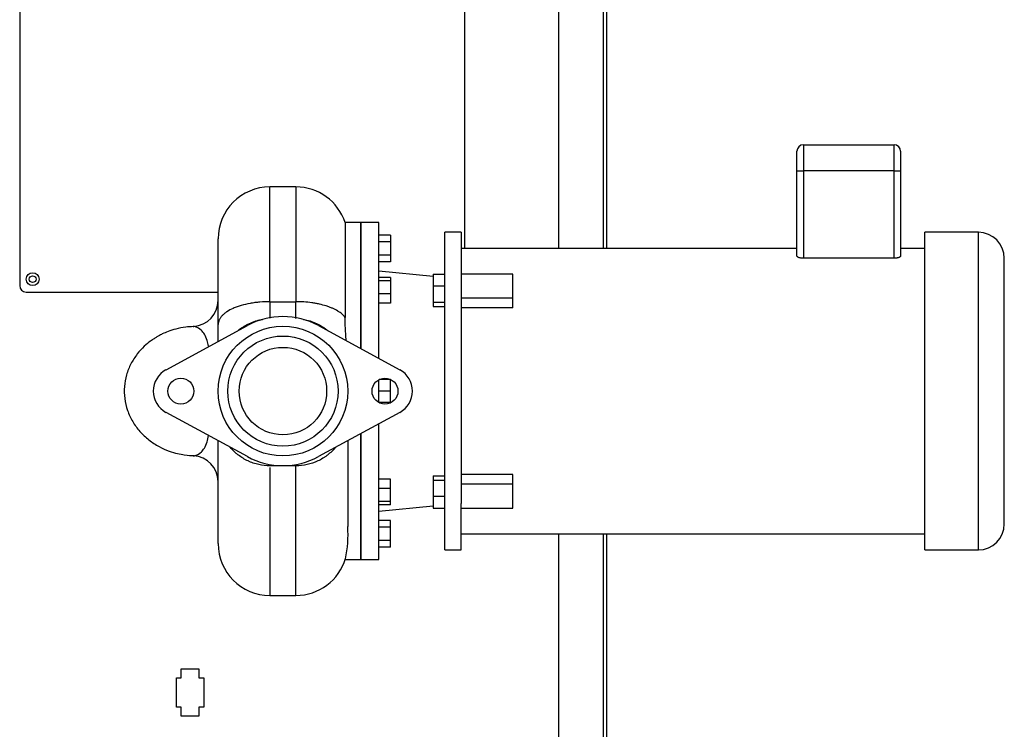
# Model space of a CAD drawing. Units: inches. Extents: x 1.44 to 10, y 0.92 to 7.43.
# Drawn here: x 2.24 to 3, y 1.48 to 2.03 of the extents above; entities that cross this region are included whole.
import ezdxf

# ---------------------------------------------------------------- set-up
doc = ezdxf.new("R2010")
doc.units = ezdxf.units.IN
doc.header["$MEASUREMENT"] = 0
for name, color, linetype in [('BODY', 7, 'Continuous'), ('Default', 7, 'Continuous'), ('JKB60393', 7, 'Continuous'), ('JKB60395', 7, 'Continuous'), ('JKB60410', 7, 'Continuous'), ('MOTOR', 7, 'Continuous'), ('TRANSITION', 7, 'Continuous')]:
    doc.layers.add(name, color=color, linetype=linetype)

# ---------------------------------------------------------------- blocks, each defined once
blk = doc.blocks.new('SE3')
at = {"layer": 'BODY', "color": 7, "linetype": 'Continuous'}
for p, q in [((2.43386, 1.81097), (2.43386, 1.89948)), ((2.45386, 1.89948), (2.43386, 1.89948)), ((2.45386, 1.89948), (2.45386, 1.81097)), ((2.49186, 1.87198), (2.49186, 1.79889)), ((2.50386, 1.87198), (2.49186, 1.87198)), ((2.50386, 1.87198), (2.50386, 1.77483)), ((2.39386, 1.7934), (2.39386, 1.85948)), ((2.43386, 1.81097), (2.45386, 1.81097)), ((2.43386, 1.81097), (2.43386, 1.79819)), ((2.45386, 1.79791), (2.45386, 1.81097)), ((2.39386, 1.78017), (2.39386, 1.7934)), ((2.35365, 1.75842), (2.41642, 1.79251)), ((2.4713, 1.79251), (2.53408, 1.75842)), ((2.41642, 1.69145), (2.35365, 1.72553)), ((2.53408, 1.72553), (2.4713, 1.69145)), ((2.39386, 1.62436), (2.39386, 1.70389)), ((2.49386, 1.704), (2.49386, 1.63742)), ((2.50386, 1.70913), (2.50386, 1.61198)), ((2.43386, 1.68434), (2.43386, 1.68433)), ((2.45386, 1.68433), (2.43386, 1.68433)), ((2.43386, 1.68315), (2.43386, 1.58436)), ((2.45386, 1.58435), (2.45386, 1.68434)), ((2.4919, 1.61198), (2.50386, 1.61198)), ((2.43386, 1.58436), (2.45386, 1.58436)), ((2.45386, 1.58435), (2.45386, 1.58435))]:
    blk.add_line(p, q, dxfattribs=at)
for centre, radius in [((2.44386, 1.74198), 0.05), ((2.44386, 1.74198), 0.0425), ((2.44386, 1.74198), 0.03375), ((2.36511, 1.74198), 0.01), ((2.52261, 1.74198), 0.01)]:
    blk.add_circle(centre, radius, dxfattribs=at)
for centre, radius, start, end in [((2.43386, 1.85948), 0.04, 90, 180), ((2.45386, 1.85948), 0.04, 18.20996, 90), ((2.37386, 1.81189), 0.02, 273.28991, 359.87064), ((2.44386, 1.74198), 0.0575, 61.5, 118.5), ((2.36257, 1.74198), 0.01871, 118.5, 241.5), ((2.52515, 1.74198), 0.01871, 298.5, 61.5), ((2.37386, 1.67208), 0.02, 0.15758, 87.00131), ((2.44386, 1.74198), 0.0575, 241.5, 298.5), ((2.40876, 1.63132), 0.08532, 347.39307, 4.09932), ((2.43386, 1.62436), 0.04, 180.00033, 269.99949), ((2.45386, 1.62436), 0.04, 270.00245, 343.4483)]:
    blk.add_arc(centre, radius, start, end, dxfattribs=at)
for points, knots in [([(2.43386, 1.81097), (2.43122, 1.81097), (2.42862, 1.81086), (2.42479, 1.81052), (2.42352, 1.81038), (2.42101, 1.81005), (2.41976, 1.80985), (2.41613, 1.80919), (2.41384, 1.80865), (2.41112, 1.80786), (2.41058, 1.80769), (2.40953, 1.80735), (2.40901, 1.80717), (2.40748, 1.80662), (2.40651, 1.80623), (2.40374, 1.80502), (2.40209, 1.80414), (2.40026, 1.80294), (2.3999, 1.80269), (2.39923, 1.8022), (2.3989, 1.80194), (2.39798, 1.80118), (2.39686, 1.80015), (2.39598, 1.79907), (2.39541, 1.79825), (2.39523, 1.79797), (2.39491, 1.79741), (2.39476, 1.79713), (2.39438, 1.79628), (2.39418, 1.79571), (2.39393, 1.79456), (2.39386, 1.79398), (2.39386, 1.7934)], [0, 0, 0, 0, 0.125, 0.125, 0.1875, 0.1875, 0.25, 0.25, 0.375, 0.375, 0.40625, 0.40625, 0.4375, 0.4375, 0.5, 0.5, 0.625, 0.625, 0.65625, 0.65625, 0.6875, 0.6875, 0.75, 0.8125, 0.8125, 0.84375, 0.84375, 0.875, 0.875, 0.9375, 0.9375, 1, 1, 1, 1]), ([(2.49186, 1.79889), (2.49121, 1.79976), (2.4904, 1.8006), (2.48898, 1.80183), (2.48846, 1.80223), (2.48736, 1.80302), (2.48677, 1.8034), (2.48492, 1.80451), (2.48357, 1.8052), (2.48135, 1.80617), (2.48059, 1.80648), (2.47899, 1.80708), (2.47816, 1.80737), (2.47561, 1.80817), (2.47384, 1.80865), (2.47105, 1.80927), (2.47011, 1.80946), (2.46817, 1.80981), (2.46718, 1.80997), (2.46418, 1.8104), (2.46216, 1.81061), (2.45805, 1.8109), (2.45597, 1.81097), (2.45386, 1.81097)], [0, 0, 0, 0, 0.125, 0.125, 0.1875, 0.1875, 0.25, 0.25, 0.375, 0.375, 0.4375, 0.4375, 0.5, 0.5, 0.625, 0.625, 0.6875, 0.6875, 0.75, 0.75, 0.875, 0.875, 1, 1, 1, 1]), ([(2.40918, 1.78858), (2.41052, 1.7897), (2.41193, 1.79073), (2.41415, 1.79215), (2.41492, 1.7926), (2.41646, 1.79345), (2.41724, 1.79384), (2.41962, 1.79494), (2.42125, 1.79557), (2.42375, 1.79633), (2.42459, 1.79656), (2.4263, 1.79695), (2.42717, 1.79712), (2.42805, 1.79726)], [0, 0, 0, 0, 0.25, 0.25, 0.375, 0.375, 0.5, 0.5, 0.75, 0.75, 0.875, 0.875, 1, 1, 1, 1]), ([(2.45968, 1.79726), (2.4614, 1.79699), (2.4631, 1.7966), (2.46562, 1.79583), (2.46645, 1.79554), (2.4681, 1.79491), (2.46891, 1.79457), (2.47129, 1.79347), (2.47282, 1.79263), (2.47503, 1.79122), (2.47575, 1.79073), (2.47717, 1.78969), (2.47786, 1.78914), (2.47854, 1.78858)], [0, 0, 0, 0, 0.25, 0.25, 0.375, 0.375, 0.5, 0.5, 0.75, 0.75, 0.875, 0.875, 1, 1, 1, 1]), ([(2.49278, 1.78088), (2.49275, 1.7812), (2.49272, 1.78153), (2.49244, 1.78476), (2.49221, 1.78763), (2.49193, 1.7933), (2.49186, 1.79611), (2.49186, 1.79889)], [0.4718689, 0.4718689, 0.4718689, 0.4718689, 0.5, 0.5, 0.75, 0.75, 1, 1, 1, 1]), ([(2.37499, 1.79175), (2.37274, 1.79167), (2.36842, 1.79148), (2.3617, 1.79011), (2.35576, 1.78825), (2.35133, 1.78635), (2.34845, 1.78485), (2.34621, 1.78356), (2.34427, 1.78237), (2.3409, 1.78004), (2.33637, 1.77628), (2.33107, 1.77048), (2.32633, 1.76311), (2.32292, 1.75458), (2.32126, 1.74548), (2.32149, 1.73614), (2.32367, 1.72697), (2.32768, 1.71837), (2.33332, 1.71067), (2.3403, 1.70413), (2.34795, 1.69912), (2.35577, 1.69563), (2.36278, 1.69363), (2.36959, 1.69249), (2.37304, 1.69228), (2.37556, 1.69221)], [0, 0, 0, 0, 0.043726, 0.099271, 0.142401, 0.173889, 0.19481, 0.201904, 0.216759, 0.234673, 0.27053, 0.315288, 0.366296, 0.41743, 0.468676, 0.520443, 0.572979, 0.625715, 0.678802, 0.732352, 0.785644, 0.832279, 0.874273, 0.917301, 1, 1, 1, 1]), ([(2.37492, 1.7919), (2.37492, 1.7919), (2.37491, 1.7919), (2.3746, 1.79194), (2.37459, 1.79194), (2.37479, 1.79191), (2.37479, 1.79191), (2.3748, 1.79191)], [0.8115643, 0.8115643, 0.8115643, 0.8115643, 0.8125, 0.8125, 0.875, 0.875, 0.8768699, 0.8768699, 0.8768699, 0.8768699]), ([(2.38644, 1.77661), (2.38611, 1.77825), (2.38574, 1.77971), (2.38472, 1.78298), (2.38403, 1.78453), (2.38258, 1.78707), (2.38179, 1.78805), (2.37946, 1.79035), (2.37797, 1.79103), (2.37585, 1.79178), (2.37523, 1.79185), (2.37492, 1.7919)], [0.6040973, 0.6040973, 0.6040973, 0.6040973, 0.625, 0.625, 0.65625, 0.65625, 0.6875, 0.6875, 0.75, 0.75, 0.8115643, 0.8115643, 0.8115643, 0.8115643]), ([(2.37483, 1.69205), (2.37481, 1.69205), (2.3748, 1.69205), (2.3746, 1.69202), (2.3746, 1.69202), (2.3752, 1.6921), (2.37581, 1.69217), (2.37792, 1.69291), (2.37941, 1.69358), (2.38252, 1.6966), (2.38408, 1.69899), (2.38574, 1.70422), (2.38614, 1.70584), (2.3865, 1.70765)], [0.1200387, 0.1200387, 0.1200387, 0.1200387, 0.125, 0.125, 0.1875, 0.1875, 0.25, 0.25, 0.3125, 0.3125, 0.375, 0.375, 0.3977731, 0.3977731, 0.3977731, 0.3977731]), ([(2.43386, 1.68433), (2.43092, 1.68433), (2.42804, 1.68465), (2.4238, 1.68559), (2.42239, 1.68598), (2.42031, 1.68669), (2.41962, 1.68694), (2.41827, 1.68748), (2.4176, 1.68777), (2.41432, 1.68931), (2.41184, 1.69081), (2.40893, 1.69304), (2.40836, 1.6935), (2.40725, 1.69445), (2.40671, 1.69494), (2.40514, 1.69645), (2.40415, 1.69751), (2.40322, 1.69862)], [0, 0, 0, 0, 0.25, 0.25, 0.375, 0.375, 0.4375, 0.4375, 0.5, 0.5, 0.75, 0.75, 0.8125, 0.8125, 0.875, 0.875, 1, 1, 1, 1]), ([(2.4845, 1.69862), (2.48262, 1.69638), (2.48053, 1.69438), (2.47766, 1.69217), (2.47707, 1.69174), (2.47587, 1.69092), (2.47525, 1.69052), (2.47338, 1.68938), (2.47209, 1.6887), (2.46816, 1.68686), (2.46542, 1.68592), (2.45969, 1.68465), (2.45679, 1.68433), (2.45386, 1.68433)], [0, 0, 0, 0, 0.25, 0.25, 0.3125, 0.3125, 0.375, 0.375, 0.5, 0.5, 0.75, 0.75, 1, 1, 1, 1])]:
    blk.add_open_spline(points, degree=3, knots=knots, dxfattribs=at)
blk.add_open_spline([(2.37545, 1.69217), (2.37517, 1.69211), (2.37496, 1.69207), (2.37483, 1.69205)], degree=3, dxfattribs=at)
at = {"layer": 'JKB60393', "color": 7, "linetype": 'Continuous'}
for p, q in [((2.24076, 2.63333), (2.24076, 1.82333)), ((2.58407, 2.13697), (2.58407, 1.85198)), ((2.24576, 1.81833), (2.39386, 1.81833))]:
    blk.add_line(p, q, dxfattribs=at)
blk.add_circle((2.25076, 1.82833), 0.005, dxfattribs=at)
blk.add_arc((2.24576, 1.82333), 0.005, 180, 270, dxfattribs=at)
at = {"layer": 'JKB60395', "color": 7, "linetype": 'Continuous'}
for p, q in [((2.36547, 1.52085), (2.36547, 1.52785)), ((2.36547, 1.52785), (2.37907, 1.52785)), ((2.37907, 1.52785), (2.37907, 1.52085)), ((2.36167, 1.49825), (2.36167, 1.52085)), ((2.36167, 1.52085), (2.36547, 1.52085)), ((2.37907, 1.52085), (2.38287, 1.52085)), ((2.38287, 1.52085), (2.38287, 1.49825)), ((2.36547, 1.49825), (2.36167, 1.49825)), ((2.36547, 1.49125), (2.36547, 1.49825)), ((2.38287, 1.49825), (2.37907, 1.49825)), ((2.37907, 1.49825), (2.37907, 1.49125)), ((2.37907, 1.49125), (2.36547, 1.49125))]:
    blk.add_line(p, q, dxfattribs=at)
blk.add_circle((2.25076, 1.82833), 0.0026, dxfattribs=at)
at = {"layer": 'JKB60410', "color": 7, "linetype": 'Continuous'}
for p, q in [((2.69099, 2.60198), (2.69099, 1.85198)), ((2.69371, 1.85198), (2.69371, 2.60198)), ((2.65643, 2.16723), (2.65643, 1.85198)), ((2.65643, 1.63198), (2.65643, 0.98829)), ((2.69099, 1.63198), (2.69099, 0.98829)), ((2.69371, 0.98829), (2.69371, 1.63198))]:
    blk.add_line(p, q, dxfattribs=at)
at = {"layer": 'MOTOR', "color": 7, "linetype": 'Continuous'}
for p, q in [((2.84546, 1.93198), (2.91546, 1.93198)), ((2.84546, 1.93198), (2.84546, 1.91198)), ((2.91546, 1.91198), (2.91546, 1.93198)), ((2.84046, 1.91198), (2.84046, 1.92698)), ((2.92046, 1.92698), (2.92046, 1.91198)), ((2.84046, 1.84626), (2.84046, 1.91198)), ((2.84046, 1.91198), (2.84546, 1.91198)), ((2.84546, 1.91198), (2.84546, 1.84445)), ((2.91546, 1.91198), (2.84546, 1.91198)), ((2.91546, 1.84445), (2.91546, 1.91198)), ((2.91546, 1.91198), (2.92046, 1.91198)), ((2.92046, 1.91198), (2.92046, 1.84626)), ((2.56886, 1.61948), (2.56886, 1.86448)), ((2.58136, 1.86448), (2.56886, 1.86448)), ((2.58136, 1.86448), (2.58136, 1.8286)), ((2.93926, 1.61948), (2.93926, 1.86448)), ((2.98046, 1.86448), (2.93926, 1.86448)), ((2.98046, 1.61948), (2.98046, 1.86448)), ((2.84046, 1.85198), (2.58136, 1.85198)), ((2.93926, 1.85198), (2.92046, 1.85198)), ((2.91546, 1.84445), (2.84546, 1.84445)), ((3.00046, 1.63948), (3.00046, 1.84448)), ((2.55986, 1.83216), (2.56886, 1.83216)), ((2.55986, 1.83216), (2.55986, 1.82308)), ((2.62136, 1.83226), (2.58136, 1.83226)), ((2.62136, 1.81377), (2.62136, 1.83226)), ((2.58136, 1.8286), (2.58136, 1.65536)), ((2.55986, 1.82308), (2.56886, 1.82308)), ((2.55986, 1.82308), (2.55986, 1.81068)), ((2.55986, 1.81068), (2.56886, 1.81068)), ((2.55986, 1.81068), (2.55986, 1.80736)), ((2.62136, 1.81377), (2.58136, 1.81377)), ((2.62136, 1.80632), (2.62136, 1.81377)), ((2.55986, 1.80736), (2.56886, 1.80736)), ((2.62136, 1.80632), (2.58136, 1.80632)), ((2.55986, 1.6766), (2.55986, 1.67328)), ((2.55986, 1.6766), (2.56886, 1.6766)), ((2.55986, 1.67328), (2.55986, 1.66087)), ((2.55986, 1.67328), (2.56886, 1.67328)), ((2.62136, 1.67764), (2.58136, 1.67764)), ((2.62136, 1.67019), (2.62136, 1.67764)), ((2.62136, 1.67019), (2.58136, 1.67019)), ((2.62136, 1.6517), (2.62136, 1.67019)), ((2.55986, 1.66087), (2.55986, 1.65179)), ((2.55986, 1.66087), (2.56886, 1.66087)), ((2.55986, 1.65179), (2.56886, 1.65179)), ((2.58136, 1.61948), (2.58136, 1.65536)), ((2.58136, 1.6517), (2.62136, 1.6517)), ((2.58136, 1.63198), (2.93926, 1.63198)), ((2.56886, 1.61948), (2.58136, 1.61948)), ((2.93926, 1.61948), (2.98046, 1.61948))]:
    blk.add_line(p, q, dxfattribs=at)
for centre, radius, start, end in [((2.84546, 1.92698), 0.005, 90, 180), ((2.91546, 1.92698), 0.005, 0, 90), ((2.98046, 1.84448), 0.02, 0, 90), ((2.98046, 1.63948), 0.02, 270, 0)]:
    blk.add_arc(centre, radius, start, end, dxfattribs=at)
for points in [[(2.84546, 1.84445), (2.84512, 1.84445), (2.84479, 1.84446), (2.84413, 1.84451), (2.8438, 1.84455), (2.84319, 1.84465), (2.8429, 1.84472), (2.84236, 1.84486), (2.8421, 1.84494), (2.84165, 1.84511), (2.84145, 1.84521), (2.84109, 1.84541), (2.84095, 1.84551), (2.84071, 1.84572), (2.84061, 1.84583), (2.84049, 1.84605), (2.84046, 1.84615), (2.84046, 1.84626)], [(2.92046, 1.84626), (2.92046, 1.84615), (2.92043, 1.84605), (2.92031, 1.84583), (2.92022, 1.84572), (2.91998, 1.84551), (2.91983, 1.84541), (2.91948, 1.84521), (2.91927, 1.84511), (2.91882, 1.84494), (2.91857, 1.84486), (2.91803, 1.84472), (2.91773, 1.84466), (2.91712, 1.84455), (2.9168, 1.84452), (2.91614, 1.84446), (2.9158, 1.84445), (2.91546, 1.84445)]]:
    blk.add_open_spline(points, degree=3, knots=[0, 0, 0, 0, 0.125, 0.125, 0.25, 0.25, 0.375, 0.375, 0.5, 0.5, 0.625, 0.625, 0.75, 0.75, 0.875, 0.875, 1, 1, 1, 1], dxfattribs=at)
at = {"layer": 'TRANSITION', "color": 7, "linetype": 'Continuous'}
for p, q in [((2.50386, 1.77483), (2.50386, 1.87198)), ((2.51786, 1.87198), (2.50386, 1.87198)), ((2.51786, 1.76723), (2.51786, 1.87198)), ((2.52686, 1.86225), (2.51786, 1.86225)), ((2.52686, 1.86225), (2.52686, 1.85712)), ((2.52686, 1.85712), (2.51786, 1.85712)), ((2.52686, 1.85712), (2.52686, 1.84684)), ((2.52686, 1.84684), (2.51786, 1.84684)), ((2.52686, 1.84684), (2.52686, 1.84171)), ((2.52686, 1.84171), (2.51786, 1.84171)), ((2.55986, 1.83036), (2.51786, 1.83448)), ((2.52686, 1.82968), (2.51786, 1.82968)), ((2.52686, 1.82702), (2.51786, 1.82702)), ((2.52686, 1.82968), (2.52686, 1.82702)), ((2.52686, 1.82702), (2.52686, 1.8171)), ((2.52686, 1.8171), (2.51786, 1.8171)), ((2.52686, 1.8171), (2.52686, 1.80984)), ((2.52686, 1.80984), (2.51786, 1.80984)), ((2.51786, 1.73308), (2.51786, 1.75088)), ((2.52686, 1.75088), (2.51804, 1.75088)), ((2.52686, 1.74198), (2.52686, 1.75088)), ((2.52686, 1.74198), (2.51786, 1.74198)), ((2.52686, 1.73308), (2.52686, 1.74198)), ((2.52686, 1.73308), (2.51804, 1.73308)), ((2.51786, 1.61198), (2.51786, 1.71673)), ((2.50386, 1.61198), (2.50386, 1.70913)), ((2.52686, 1.67412), (2.51786, 1.67412)), ((2.52686, 1.66686), (2.52686, 1.67412)), ((2.52686, 1.66686), (2.51786, 1.66686)), ((2.52686, 1.65693), (2.52686, 1.66686)), ((2.52686, 1.65693), (2.51786, 1.65693)), ((2.52686, 1.65428), (2.52686, 1.65693)), ((2.52686, 1.65428), (2.51786, 1.65428)), ((2.51786, 1.64948), (2.55986, 1.6536)), ((2.52686, 1.64225), (2.51786, 1.64225)), ((2.52686, 1.63712), (2.52686, 1.64225)), ((2.52686, 1.63712), (2.51786, 1.63712)), ((2.52686, 1.62684), (2.52686, 1.63712)), ((2.52686, 1.62684), (2.51786, 1.62684)), ((2.52686, 1.62171), (2.52686, 1.62684)), ((2.52686, 1.62171), (2.51786, 1.62171)), ((2.50386, 1.61198), (2.51786, 1.61198))]:
    blk.add_line(p, q, dxfattribs=at)

msp = doc.modelspace()

# ---------------------------------------------------------------- block references
at = {"layer": 'Default'}
msp.add_blockref('SE3', (0, 0), dxfattribs=at)

doc.saveas('drawing.dxf')
